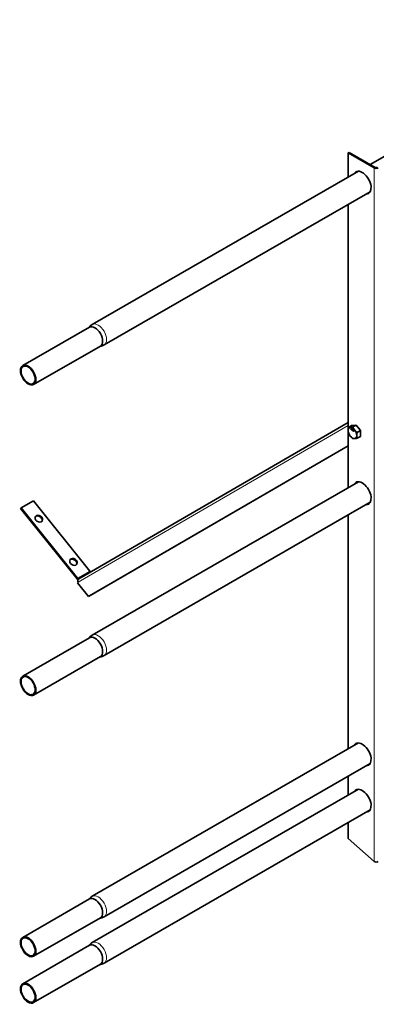
# Model space of a CAD drawing. Units: millimetres. Extents: x 1474 to 7414, y 846 to 5046.
# Drawn here: x 5274 to 5614, y 1874 to 2811 of the extents above; entities that cross this region are included whole.
import ezdxf

# ---------------------------------------------------------------- set-up
doc = ezdxf.new("R2010")
doc.units = ezdxf.units.MM
doc.layers.add('Visible', color=7, linetype='Continuous', lineweight=35)
doc.layers.add('Visible Narrow', color=7, linetype='Continuous', lineweight=18)

# ---------------------------------------------------------------- blocks, each defined once
blk = doc.blocks.new('8')
at = {"layer": 'Visible', "extrusion": (-0.707107, -0.407196, 0.578093)}
for p, q in [((41246.9, 36053.18, 892.45), (40621.71, 35693.16, 1403.57)), ((40601.73, 35704.67, 1417.16), (40600.78, 35704.12, 1417.94)), ((40625.6, 35689.82, 1438.23), (40600.78, 35704.12, 1417.94)), ((40600.78, 35704.12, 1417.94), (40600.78, 35681.1, 1401.73)), ((40626.55, 35690.37, 1437.45), (40601.73, 35704.67, 1417.16)), ((40610.51, 35686.71, 1412.73), (40357.02, 35540.73, 1619.97)), ((40621.74, 35667.21, 1412.73), (40368.25, 35521.24, 1619.97)), ((40600.78, 35655.14, 1383.44), (40600.78, 35441.37, 1232.87)), ((40354.42, 35538.2, 1622.47), (40290.78, 35501.55, 1674.5)), ((40364.75, 35520.26, 1622.47), (40301.11, 35483.61, 1674.5)), ((40600.78, 35447.55, 1230.23), (40344.18, 35298.64, 811.48)), ((40600.78, 35438.32, 1230.72), (40600.78, 35385.32, 1193.38)), ((40601.03, 35442.75, 1243.22), (40604.03, 35444.48, 1240.77)), ((40603.24, 35441.64, 1246.05), (40603.24, 35441.82, 1246.17)), ((40603.39, 35441.73, 1245.92), (40603.24, 35441.64, 1246.05)), ((40603.39, 35441.73, 1245.92), (40603.39, 35441.84, 1245.99)), ((40603.64, 35441.96, 1246.39), (40603.48, 35441.88, 1246.52)), ((40603.7, 35441.78, 1246.32), (40603.54, 35441.69, 1246.45)), ((40603.54, 35440.51, 1245.62), (40603.54, 35441.69, 1246.45)), ((40603.7, 35440.6, 1245.49), (40603.54, 35440.51, 1245.62)), ((40603.7, 35440.41, 1245.76), (40603.54, 35440.51, 1245.62)), ((40603.6, 35441.99, 1246.73), (40603.7, 35441.92, 1246.82)), ((40603.7, 35441.92, 1246.82), (40603.7, 35440.41, 1245.76)), ((40603.7, 35440.6, 1245.49), (40603.7, 35441.78, 1246.32)), ((40603.7, 35440.6, 1245.5), (40603.7, 35440.6, 1245.49)), ((40608.17, 35444.86, 1246.1), (40604.03, 35444.48, 1240.77)), ((40604.28, 35441.01, 1246.49), (40604.12, 35440.92, 1246.62)), ((40604.37, 35440.29, 1246.2), (40604.25, 35440.22, 1246.29)), ((40604.55, 35441.38, 1247.08), (40604.39, 35441.28, 1247.21)), ((40604.67, 35441.34, 1247.27), (40604.54, 35441.27, 1247.38)), ((40604.7, 35440, 1246.3), (40604.54, 35439.91, 1246.43)), ((40604.85, 35440.16, 1246.6), (40604.69, 35440.07, 1246.73)), ((40605.16, 35443.13, 1248.55), (40608.17, 35444.86, 1246.1)), ((40605.21, 35439.54, 1246.99), (40605.21, 35439.74, 1247.13)), ((40605.21, 35439.74, 1247.13), (40605.38, 35439.64, 1247.26)), ((40605.37, 35439.64, 1246.86), (40605.21, 35439.54, 1246.99)), ((40605.38, 35439.45, 1247.13), (40605.21, 35439.54, 1246.99)), ((40605.37, 35439.64, 1246.86), (40605.37, 35439.65, 1246.87)), ((40605.38, 35439.63, 1246.87), (40605.37, 35439.64, 1246.86)), ((40605.38, 35439.64, 1247.26), (40605.38, 35439.45, 1247.13)), ((40605.79, 35440.4, 1247.91), (40605.63, 35440.31, 1248.04)), ((40605.65, 35439.66, 1247.61), (40605.82, 35439.58, 1247.76)), ((40606.04, 35440.51, 1248.29), (40605.88, 35440.41, 1248.42)), ((40606.16, 35439.7, 1247.87), (40606, 35439.61, 1248)), ((40606.17, 35439.16, 1247.5), (40606.01, 35439.07, 1247.63)), ((40606.18, 35440.47, 1248.52), (40606.06, 35440.39, 1248.62)), ((40606.35, 35439.31, 1247.83), (40606.19, 35439.21, 1247.96)), ((40606.39, 35439.83, 1248.24), (40606.23, 35439.74, 1248.37)), ((40606.43, 35440, 1248.49), (40606.3, 35439.93, 1248.6)), ((40606.46, 35439.73, 1248.26), (40606.3, 35439.64, 1248.39)), ((40606.46, 35439.69, 1248.23), (40606.3, 35439.6, 1248.36)), ((40612.3, 35439.72, 1247.53), (40608.17, 35444.86, 1246.1)), ((40609.3, 35437.99, 1249.99), (40612.3, 35439.72, 1247.53)), ((40612.3, 35434.19, 1243.64), (40612.3, 35439.72, 1247.53)), ((40609.3, 35432.46, 1246.1), (40612.3, 35434.19, 1243.64)), ((40353.51, 35281.69, 815.61), (40600.78, 35425.19, 1219.13)), ((40600.78, 35425.18, 1216.79), (40354.46, 35282.24, 814.83)), ((40610.51, 35390.92, 1204.39), (40357.02, 35244.95, 1411.62)), ((40300.96, 35372.86, 782.08), (40289.19, 35366.08, 791.71)), ((40300.96, 35372.86, 782.08), (40354.81, 35305.91, 800.78)), ((40621.74, 35371.42, 1204.39), (40368.25, 35225.45, 1411.62)), ((40289.19, 35366.08, 791.71), (40288.71, 35365.4, 790.64)), ((40342.56, 35298.45, 809.35), (40288.71, 35365.4, 790.64)), ((40289.19, 35366.08, 791.71), (40343.03, 35299.13, 810.41)), ((40600.78, 35359.35, 1175.09), (40600.78, 35136.62, 1018.21)), ((40343.63, 35295.21, 813.04), (40342.95, 35294.82, 811.94)), ((40342.95, 35294.82, 811.94), (40353.51, 35281.69, 815.61)), ((40354.46, 35282.24, 814.83), (40353.51, 35281.69, 815.61)), ((40354.42, 35242.41, 1414.12), (40290.78, 35205.76, 1466.15)), ((40364.75, 35224.47, 1414.12), (40301.11, 35187.82, 1466.15)), ((40610.51, 35142.22, 1029.21), (40357.02, 34996.25, 1236.45)), ((40621.74, 35122.72, 1029.21), (40368.25, 34976.75, 1236.45)), ((40600.78, 35110.65, 999.92), (40600.78, 35092.47, 987.11)), ((40610.51, 35098.07, 998.11), (40357.02, 34952.1, 1205.35)), ((40621.74, 35078.58, 998.11), (40368.25, 34932.6, 1205.35)), ((40600.78, 35066.51, 968.82), (40600.78, 35051.29, 958.1)), ((40600.78, 35051.29, 958.1), (40625.6, 35029.3, 972.98)), ((40354.42, 34993.71, 1238.94), (40290.78, 34957.06, 1290.97)), ((40364.75, 34975.77, 1238.94), (40301.11, 34939.12, 1290.97)), ((40354.42, 34949.56, 1207.85), (40290.78, 34912.91, 1259.87)), ((40364.75, 34931.62, 1207.85), (40301.11, 34894.98, 1259.87))]:
    blk.add_line(p, q, dxfattribs=at)
for centre in [(-10648.31, 31792.38, -41977.95), (-10391.98, 31537.05, -41977.95), (-10176.47, 31322.36, -41977.95), (-10138.21, 31284.25, -41977.95)]:
    blk.add_circle(centre, 10.35, dxfattribs=at)
at = {"layer": 'Visible', "extrusion": (0.707107, 0.407196, -0.578093)}
for centre in [(10648.31, 31792.38, 41977.95), (10391.98, 31537.05, 41977.95), (10176.47, 31322.36, 41977.95), (10138.21, 31284.25, 41977.95)]:
    blk.add_circle(centre, 9.45, dxfattribs=at)
at = {"layer": 'Visible', "extrusion": (-0.353553, -0.504419, -0.787757)}
for centre in [(12712.96, -40544.37, -32707.37), (12763.64, -40525.72, -32707.37)]:
    blk.add_circle(centre, 3.83, dxfattribs=at)
at = {"layer": 'Visible', "extrusion": (6e-16, -0.817547, -0.575862)}
for radius in [2.7, 1.35]:
    blk.add_arc((40627.51, -19378.49, -30006.33), radius, 45, 135, dxfattribs=at)
at = {"layer": 'Visible', "extrusion": (0.707107, 0.407196, -0.578093)}
for centre, radius, start, end in [((10648.31, 31792.38, 42427.95), 11.92, 340.62996, 199.37004), ((10648.31, 31792.38, 42429.3), 11.93, 340.62996, 355.41744), ((10648.31, 31792.38, 42429.3), 11.93, 184.58256, 199.37004), ((10648.31, 31792.38, 42067.95), 10.35, 0, 180), ((10446.16, 31580.85, 42427.95), 4.95, 47.39178, 102.38663), ((10446.16, 31580.85, 42427.95), 4.95, 113.29284, 156.48558), ((10446.16, 31580.85, 42429.3), 3.82, 154.65101, 166.64172), ((10391.98, 31537.05, 42427.95), 11.93, 340.62996, 199.37004), ((10391.98, 31537.05, 42429.3), 11.93, 340.62996, 355.41744), ((10391.98, 31537.05, 42429.3), 11.93, 184.58256, 199.37004), ((10457.52, 31056.4, 42432), 2.7, 229.02941, 254.88921), ((10391.98, 31537.05, 42067.95), 10.35, 0, 180), ((10176.47, 31322.36, 42427.95), 11.93, 340.62989, 199.37007), ((10176.47, 31322.36, 42429.3), 11.93, 340.62989, 355.41744), ((10176.47, 31322.36, 42429.3), 11.93, 184.58256, 199.37007), ((10138.21, 31284.25, 42427.95), 11.93, 340.62989, 199.37007), ((10138.21, 31284.25, 42429.3), 11.93, 340.62989, 355.41744), ((10138.21, 31284.25, 42429.3), 11.93, 184.58256, 199.37007), ((10176.47, 31322.36, 42067.95), 10.35, 0, 180), ((10138.21, 31284.25, 42067.95), 10.35, 0, 180)]:
    blk.add_arc(centre, radius, start, end, dxfattribs=at)
at = {"layer": 'Visible', "extrusion": (-0.707107, -0.407196, 0.578093)}
for centre, radius, start, end in [((-10446.36, 31580.7, -42422.18), 5.85, 165.11079, 225.11079), ((-10446.36, 31580.7, -42422.18), 5.85, 225.11079, 285.11079), ((-10446.36, 31580.7, -42422.18), 5.85, 105.11079, 165.11079), ((-10446.36, 31580.7, -42422.18), 5.85, 45.11079, 105.11079), ((-10446.16, 31580.85, -42430.65), 3.82, 344.93813, 345.57657), ((-10446.36, 31580.7, -42422.18), 5.85, 285.11079, 345.11079), ((-10446.36, 31580.7, -42422.18), 5.85, 345.11079, 45.11079), ((-10457.52, 31056.4, -42448.65), 1.35, 285.11079, 345.20051), ((-10457.52, 31056.4, -42432), 1.35, 285.11079, 359.88963)]:
    blk.add_arc(centre, radius, start, end, dxfattribs=at)
at = {"layer": 'Visible', "extrusion": (0.353553, 0.504419, 0.787757)}
for centre in [(-12712.96, -40544.37, 32706.02), (-12763.64, -40525.72, 32706.02)]:
    blk.add_arc(centre, 3.82, 187.9316, 352.0684, dxfattribs=at)
at = {"layer": 'Visible', "extrusion": (0.5, 0.290162, 0.815969)}
blk.add_arc((10277.55, -42460.21, 31076.57), 2.7, 0, 89.84362, dxfattribs=at)
at = {"layer": 'Visible', "extrusion": (1e-14, 0.817547, 0.575862)}
blk.add_arc((-40627.51, -19378.49, 29198.41), 2.7, 45, 135, dxfattribs=at)
at = {"layer": 'Visible'}
for points, knots in [([(40353.7, 35537.78, 1619.88), (40353.89, 35538.04, 1619.89), (40354.1, 35538.29, 1619.9), (40354.57, 35538.82, 1619.91), (40354.84, 35539.09, 1619.92), (40355.41, 35539.61, 1619.93), (40355.71, 35539.85, 1619.94), (40356.34, 35540.32, 1619.96), (40356.68, 35540.54, 1619.96), (40357.02, 35540.73, 1619.97)], [3.6840446, 3.6840446, 3.6840446, 3.6840446, 3.7405133, 3.7405133, 3.8033171, 3.8033171, 3.8661208, 3.8661208, 3.9289245, 3.9289245, 3.9289245, 3.9289245]), ([(40368.25, 35521.24, 1619.97), (40367.9, 35521.04, 1619.96), (40367.55, 35520.86, 1619.96), (40366.83, 35520.54, 1619.94), (40366.46, 35520.4, 1619.93), (40365.73, 35520.17, 1619.92), (40365.36, 35520.08, 1619.91), (40364.67, 35519.93, 1619.9), (40364.35, 35519.88, 1619.89), (40364.03, 35519.85, 1619.88)], [0.7873319, 0.7873319, 0.7873319, 0.7873319, 0.8501356, 0.8501356, 0.9129393, 0.9129393, 0.9757431, 0.9757431, 1.0322118, 1.0322118, 1.0322118, 1.0322118]), ([(40603.24, 35441.82, 1246.17), (40603.26, 35441.82, 1246.2), (40603.3, 35441.82, 1246.25), (40603.36, 35441.83, 1246.33), (40603.41, 35441.84, 1246.4), (40603.46, 35441.86, 1246.48), (40603.5, 35441.89, 1246.55), (40603.54, 35441.92, 1246.62), (40603.57, 35441.95, 1246.68), (40603.59, 35441.97, 1246.72), (40603.6, 35441.99, 1246.73)], [0, 0, 0, 0, 0.142657, 0.281169, 0.416977, 0.550852, 0.678364, 0.795032, 0.901998, 1, 1, 1, 1]), ([(40603.54, 35441.69, 1246.45), (40603.53, 35441.68, 1246.43), (40603.51, 35441.67, 1246.4), (40603.47, 35441.66, 1246.35), (40603.44, 35441.65, 1246.3), (40603.39, 35441.64, 1246.24), (40603.35, 35441.64, 1246.19), (40603.31, 35441.63, 1246.14), (40603.27, 35441.63, 1246.09), (40603.25, 35441.64, 1246.06), (40603.24, 35441.64, 1246.05)], [0, 0, 0, 0, 0.11167, 0.232094, 0.362743, 0.502558, 0.641525, 0.771098, 0.890162, 1, 1, 1, 1]), ([(40603.7, 35441.78, 1246.32), (40603.69, 35441.77, 1246.3), (40603.67, 35441.76, 1246.27), (40603.63, 35441.75, 1246.22), (40603.59, 35441.74, 1246.17), (40603.55, 35441.73, 1246.11), (40603.51, 35441.73, 1246.06), (40603.47, 35441.73, 1246.01), (40603.43, 35441.73, 1245.96), (40603.41, 35441.73, 1245.93), (40603.39, 35441.73, 1245.92)], [0, 0, 0, 0, 0.11167, 0.232094, 0.362743, 0.502558, 0.641525, 0.771098, 0.890162, 1, 1, 1, 1]), ([(40604.12, 35440.92, 1246.62), (40604.12, 35440.94, 1246.64), (40604.12, 35440.98, 1246.67), (40604.13, 35441.04, 1246.72), (40604.13, 35441.1, 1246.76), (40604.14, 35441.15, 1246.8), (40604.14, 35441.2, 1246.85), (40604.15, 35441.24, 1246.89), (40604.16, 35441.29, 1246.93), (40604.17, 35441.32, 1246.97), (40604.18, 35441.36, 1247.01), (40604.2, 35441.39, 1247.04), (40604.21, 35441.41, 1247.08), (40604.23, 35441.44, 1247.12), (40604.25, 35441.45, 1247.15), (40604.27, 35441.47, 1247.19), (40604.29, 35441.48, 1247.22), (40604.31, 35441.49, 1247.26), (40604.33, 35441.5, 1247.29), (40604.36, 35441.5, 1247.32), (40604.39, 35441.5, 1247.36), (40604.41, 35441.5, 1247.39), (40604.44, 35441.49, 1247.42), (40604.48, 35441.48, 1247.45), (40604.51, 35441.46, 1247.48), (40604.53, 35441.45, 1247.5), (40604.54, 35441.44, 1247.51)], [0, 0, 0, 0, 0.063114, 0.123615, 0.180974, 0.235261, 0.287101, 0.336031, 0.382382, 0.426334, 0.468211, 0.50825, 0.546628, 0.58365, 0.618994, 0.653583, 0.687156, 0.720422, 0.75323, 0.78626, 0.819504, 0.853545, 0.888308, 0.923996, 0.96135, 1, 1, 1, 1]), ([(40604.25, 35440.22, 1246.29), (40604.24, 35440.25, 1246.3), (40604.22, 35440.3, 1246.3), (40604.19, 35440.37, 1246.33), (40604.17, 35440.45, 1246.35), (40604.15, 35440.53, 1246.39), (40604.14, 35440.62, 1246.44), (40604.13, 35440.72, 1246.49), (40604.13, 35440.82, 1246.56), (40604.12, 35440.88, 1246.6), (40604.12, 35440.92, 1246.62)], [0, 0, 0, 0, 0.097421, 0.200886, 0.311172, 0.429798, 0.55774, 0.694715, 0.84213, 1, 1, 1, 1]), ([(40604.54, 35439.91, 1246.43), (40604.53, 35439.92, 1246.42), (40604.5, 35439.94, 1246.39), (40604.46, 35439.97, 1246.36), (40604.42, 35440, 1246.34), (40604.38, 35440.04, 1246.32), (40604.34, 35440.08, 1246.3), (40604.31, 35440.13, 1246.29), (40604.28, 35440.17, 1246.29), (40604.26, 35440.21, 1246.29), (40604.25, 35440.22, 1246.29)], [0, 0, 0, 0, 0.137903, 0.268873, 0.395178, 0.517089, 0.636743, 0.756222, 0.876628, 1, 1, 1, 1]), ([(40604.28, 35441.01, 1246.49), (40604.28, 35441.03, 1246.51), (40604.28, 35441.07, 1246.54), (40604.29, 35441.13, 1246.59), (40604.29, 35441.19, 1246.63), (40604.29, 35441.24, 1246.67), (40604.3, 35441.29, 1246.72), (40604.31, 35441.34, 1246.76), (40604.32, 35441.38, 1246.8), (40604.33, 35441.41, 1246.84), (40604.34, 35441.45, 1246.88), (40604.36, 35441.48, 1246.91), (40604.36, 35441.49, 1246.94), (40604.37, 35441.5, 1246.95)], [0, 0, 0, 0, 0.0631145, 0.1236146, 0.1809737, 0.2352615, 0.2871007, 0.3360307, 0.3823823, 0.4263341, 0.4682107, 0.5082496, 0.541746, 0.541746, 0.541746, 0.541746]), ([(40604.29, 35440.8, 1246.36), (40604.29, 35440.8, 1246.36), (40604.29, 35440.84, 1246.38), (40604.28, 35440.91, 1246.43), (40604.28, 35440.97, 1246.47), (40604.28, 35441.01, 1246.49)], [0.6802891, 0.6802891, 0.6802891, 0.6802891, 0.6947153, 0.8421299, 1, 1, 1, 1]), ([(40604.37, 35441.26, 1247.17), (40604.36, 35441.26, 1247.15), (40604.35, 35441.24, 1247.13), (40604.33, 35441.2, 1247.08), (40604.32, 35441.16, 1247.04), (40604.31, 35441.11, 1246.99), (40604.3, 35441.05, 1246.93), (40604.3, 35440.98, 1246.88), (40604.29, 35440.9, 1246.82), (40604.29, 35440.85, 1246.78), (40604.29, 35440.82, 1246.76)], [0, 0, 0, 0, 0.083888, 0.177154, 0.282514, 0.3994, 0.529491, 0.672802, 0.829536, 1, 1, 1, 1]), ([(40604.29, 35440.82, 1246.76), (40604.29, 35440.79, 1246.74), (40604.29, 35440.74, 1246.7), (40604.3, 35440.65, 1246.65), (40604.3, 35440.58, 1246.6), (40604.31, 35440.51, 1246.56), (40604.32, 35440.45, 1246.53), (40604.33, 35440.39, 1246.51), (40604.35, 35440.35, 1246.49), (40604.36, 35440.3, 1246.48), (40604.38, 35440.26, 1246.48), (40604.4, 35440.23, 1246.48), (40604.42, 35440.2, 1246.48), (40604.44, 35440.17, 1246.49), (40604.47, 35440.14, 1246.5), (40604.49, 35440.12, 1246.51), (40604.52, 35440.1, 1246.53), (40604.53, 35440.09, 1246.54), (40604.54, 35440.08, 1246.55)], [0, 0, 0, 0, 0.118406, 0.226654, 0.324092, 0.411705, 0.489026, 0.556909, 0.616233, 0.667349, 0.713512, 0.757697, 0.799493, 0.839976, 0.879886, 0.919149, 0.959227, 1, 1, 1, 1]), ([(40604.54, 35441.27, 1247.38), (40604.53, 35441.27, 1247.38), (40604.52, 35441.28, 1247.36), (40604.49, 35441.29, 1247.34), (40604.47, 35441.3, 1247.31), (40604.44, 35441.3, 1247.29), (40604.42, 35441.3, 1247.26), (40604.4, 35441.29, 1247.23), (40604.38, 35441.28, 1247.2), (40604.37, 35441.27, 1247.18), (40604.37, 35441.26, 1247.17)], [0, 0, 0, 0, 0.127665, 0.251739, 0.372753, 0.492147, 0.61407, 0.737197, 0.865607, 1, 1, 1, 1]), ([(40604.54, 35441.44, 1247.51), (40604.56, 35441.43, 1247.52), (40604.59, 35441.41, 1247.55), (40604.64, 35441.37, 1247.58), (40604.69, 35441.33, 1247.61), (40604.73, 35441.29, 1247.63), (40604.77, 35441.24, 1247.64), (40604.8, 35441.19, 1247.64), (40604.83, 35441.13, 1247.64), (40604.86, 35441.07, 1247.63), (40604.88, 35441.01, 1247.62), (40604.9, 35440.94, 1247.59), (40604.92, 35440.88, 1247.57), (40604.93, 35440.82, 1247.54), (40604.94, 35440.77, 1247.52), (40604.95, 35440.73, 1247.5), (40604.95, 35440.68, 1247.47), (40604.96, 35440.64, 1247.44), (40604.96, 35440.59, 1247.41), (40604.96, 35440.54, 1247.38), (40604.96, 35440.49, 1247.35), (40604.96, 35440.45, 1247.32), (40604.96, 35440.43, 1247.31)], [0, 0, 0, 0, 0.056724, 0.111437, 0.164368, 0.216435, 0.267641, 0.31736, 0.367473, 0.41821, 0.471404, 0.527966, 0.588061, 0.652134, 0.686345, 0.723264, 0.76261, 0.804739, 0.84943, 0.896711, 0.94689, 1, 1, 1, 1]), ([(40604.79, 35440.53, 1247.17), (40604.79, 35440.56, 1247.19), (40604.79, 35440.61, 1247.23), (40604.79, 35440.69, 1247.28), (40604.79, 35440.77, 1247.33), (40604.78, 35440.84, 1247.37), (40604.77, 35440.9, 1247.4), (40604.76, 35440.95, 1247.42), (40604.74, 35441, 1247.44), (40604.73, 35441.04, 1247.45), (40604.71, 35441.08, 1247.45), (40604.69, 35441.12, 1247.46), (40604.67, 35441.15, 1247.45), (40604.64, 35441.18, 1247.45), (40604.62, 35441.21, 1247.44), (40604.59, 35441.23, 1247.42), (40604.57, 35441.25, 1247.4), (40604.55, 35441.26, 1247.39), (40604.54, 35441.27, 1247.38)], [0, 0, 0, 0, 0.115629, 0.221541, 0.317048, 0.403151, 0.480181, 0.547649, 0.607036, 0.658652, 0.705723, 0.749804, 0.792587, 0.833874, 0.874768, 0.915223, 0.956881, 1, 1, 1, 1]), ([(40604.54, 35440.08, 1246.55), (40604.55, 35440.08, 1246.56), (40604.57, 35440.07, 1246.57), (40604.59, 35440.06, 1246.6), (40604.62, 35440.06, 1246.62), (40604.64, 35440.06, 1246.65), (40604.66, 35440.06, 1246.68), (40604.68, 35440.07, 1246.71), (40604.7, 35440.08, 1246.74), (40604.72, 35440.1, 1246.78), (40604.74, 35440.12, 1246.82), (40604.76, 35440.15, 1246.86), (40604.77, 35440.19, 1246.9), (40604.78, 35440.24, 1246.95), (40604.79, 35440.3, 1247), (40604.79, 35440.37, 1247.05), (40604.79, 35440.45, 1247.11), (40604.79, 35440.5, 1247.15), (40604.79, 35440.53, 1247.17)], [0, 0, 0, 0, 0.040782, 0.08087, 0.120268, 0.160187, 0.20046, 0.242265, 0.286459, 0.332952, 0.384431, 0.443389, 0.511681, 0.58902, 0.676245, 0.773705, 0.881568, 1, 1, 1, 1]), ([(40604.96, 35440.43, 1247.31), (40604.96, 35440.41, 1247.29), (40604.96, 35440.37, 1247.26), (40604.96, 35440.31, 1247.22), (40604.96, 35440.25, 1247.18), (40604.95, 35440.2, 1247.13), (40604.94, 35440.15, 1247.09), (40604.94, 35440.11, 1247.05), (40604.93, 35440.07, 1247.01), (40604.92, 35440.03, 1246.97), (40604.9, 35440, 1246.93), (40604.89, 35439.97, 1246.89), (40604.88, 35439.94, 1246.86), (40604.86, 35439.92, 1246.82), (40604.84, 35439.9, 1246.78), (40604.82, 35439.88, 1246.75), (40604.8, 35439.87, 1246.71), (40604.78, 35439.86, 1246.68), (40604.75, 35439.85, 1246.64), (40604.73, 35439.85, 1246.61), (40604.7, 35439.85, 1246.58), (40604.67, 35439.86, 1246.55), (40604.64, 35439.86, 1246.52), (40604.61, 35439.88, 1246.49), (40604.58, 35439.89, 1246.46), (40604.55, 35439.9, 1246.44), (40604.54, 35439.91, 1246.43)], [0, 0, 0, 0, 0.062874, 0.122837, 0.179657, 0.23396, 0.285595, 0.334513, 0.380905, 0.424895, 0.466529, 0.506488, 0.545032, 0.581831, 0.617448, 0.652067, 0.68588, 0.719175, 0.752182, 0.78524, 0.818656, 0.852548, 0.887626, 0.923635, 0.961022, 1, 1, 1, 1]), ([(40604.62, 35441.39, 1247.18), (40604.62, 35441.39, 1247.17), (40604.6, 35441.39, 1247.15), (40604.58, 35441.39, 1247.13), (40604.57, 35441.38, 1247.1), (40604.56, 35441.38, 1247.09), (40604.55, 35441.38, 1247.08)], [0.394413, 0.394413, 0.394413, 0.394413, 0.4921468, 0.6140696, 0.7371973, 0.8050546, 0.8050546, 0.8050546, 0.8050546]), ([(40604.7, 35440, 1246.3), (40604.69, 35440.01, 1246.29), (40604.66, 35440.03, 1246.26), (40604.63, 35440.05, 1246.24), (40604.62, 35440.06, 1246.24)], [0, 0, 0, 0, 0.1379032, 0.2524028, 0.2524028, 0.2524028, 0.2524028]), ([(40604.88, 35439.94, 1246.47), (40604.87, 35439.94, 1246.46), (40604.86, 35439.94, 1246.45), (40604.83, 35439.95, 1246.42), (40604.8, 35439.96, 1246.39), (40604.77, 35439.97, 1246.36), (40604.74, 35439.98, 1246.33), (40604.71, 35440, 1246.31), (40604.7, 35440, 1246.3)], [0.7982236, 0.7982236, 0.7982236, 0.7982236, 0.8186564, 0.8525477, 0.8876263, 0.9236351, 0.9610218, 1, 1, 1, 1]), ([(40604.85, 35440.16, 1246.6), (40604.86, 35440.17, 1246.6), (40604.87, 35440.17, 1246.62), (40604.88, 35440.19, 1246.65), (40604.9, 35440.21, 1246.69), (40604.91, 35440.24, 1246.73), (40604.93, 35440.28, 1246.77), (40604.94, 35440.33, 1246.82), (40604.94, 35440.39, 1246.87), (40604.95, 35440.46, 1246.92), (40604.95, 35440.54, 1246.98), (40604.95, 35440.59, 1247.02), (40604.95, 35440.62, 1247.04)], [0.2634457, 0.2634457, 0.2634457, 0.2634457, 0.2864593, 0.3329521, 0.3844305, 0.4433891, 0.5116815, 0.58902, 0.6762452, 0.7737052, 0.8815678, 1, 1, 1, 1]), ([(40605.63, 35440.31, 1248.04), (40605.63, 35440.33, 1248.06), (40605.63, 35440.37, 1248.08), (40605.64, 35440.42, 1248.12), (40605.65, 35440.46, 1248.17), (40605.66, 35440.5, 1248.21), (40605.68, 35440.54, 1248.25), (40605.7, 35440.57, 1248.3), (40605.72, 35440.59, 1248.35), (40605.75, 35440.61, 1248.39), (40605.78, 35440.63, 1248.44), (40605.81, 35440.64, 1248.49), (40605.84, 35440.64, 1248.53), (40605.88, 35440.64, 1248.57), (40605.91, 35440.63, 1248.61), (40605.95, 35440.62, 1248.65), (40605.99, 35440.61, 1248.69), (40606.02, 35440.59, 1248.71), (40606.03, 35440.58, 1248.73)], [0, 0, 0, 0, 0.071979, 0.140804, 0.206995, 0.270744, 0.333277, 0.394655, 0.456267, 0.517908, 0.579409, 0.639096, 0.697997, 0.756327, 0.815078, 0.874889, 0.936313, 1, 1, 1, 1]), ([(40606, 35439.61, 1248), (40605.99, 35439.62, 1247.99), (40605.97, 35439.63, 1247.97), (40605.93, 35439.66, 1247.95), (40605.89, 35439.69, 1247.93), (40605.86, 35439.73, 1247.91), (40605.83, 35439.77, 1247.9), (40605.8, 35439.81, 1247.89), (40605.77, 35439.85, 1247.88), (40605.74, 35439.9, 1247.88), (40605.71, 35439.95, 1247.89), (40605.69, 35440, 1247.9), (40605.67, 35440.05, 1247.91), (40605.66, 35440.1, 1247.93), (40605.65, 35440.15, 1247.95), (40605.64, 35440.21, 1247.98), (40605.63, 35440.26, 1248.01), (40605.63, 35440.29, 1248.03), (40605.63, 35440.31, 1248.04)], [0, 0, 0, 0, 0.060968, 0.120017, 0.177681, 0.234849, 0.292303, 0.350848, 0.410192, 0.472132, 0.534617, 0.597089, 0.65941, 0.723004, 0.788326, 0.855976, 0.926546, 1, 1, 1, 1]), ([(40606.01, 35439.07, 1247.63), (40606, 35439.07, 1247.62), (40605.97, 35439.09, 1247.6), (40605.94, 35439.11, 1247.57), (40605.91, 35439.14, 1247.55), (40605.87, 35439.17, 1247.53), (40605.84, 35439.2, 1247.52), (40605.82, 35439.23, 1247.51), (40605.79, 35439.27, 1247.5), (40605.76, 35439.31, 1247.5), (40605.74, 35439.35, 1247.5), (40605.72, 35439.39, 1247.5), (40605.7, 35439.43, 1247.51), (40605.69, 35439.48, 1247.52), (40605.67, 35439.52, 1247.54), (40605.66, 35439.57, 1247.56), (40605.65, 35439.61, 1247.58), (40605.65, 35439.65, 1247.6), (40605.65, 35439.66, 1247.61)], [0, 0, 0, 0, 0.067625, 0.132308, 0.194443, 0.25509, 0.314636, 0.372972, 0.431331, 0.490552, 0.549528, 0.609188, 0.669148, 0.730673, 0.794052, 0.859845, 0.928211, 1, 1, 1, 1]), ([(40605.79, 35440.4, 1247.91), (40605.79, 35440.42, 1247.93), (40605.79, 35440.46, 1247.95), (40605.8, 35440.51, 1247.99), (40605.81, 35440.55, 1248.04), (40605.82, 35440.59, 1248.08), (40605.83, 35440.62, 1248.12), (40605.84, 35440.64, 1248.14), (40605.84, 35440.64, 1248.15)], [0, 0, 0, 0, 0.0719795, 0.1408044, 0.2069953, 0.2707438, 0.3332766, 0.3611879, 0.3611879, 0.3611879, 0.3611879]), ([(40605.8, 35440.26, 1247.83), (40605.8, 35440.27, 1247.83), (40605.8, 35440.3, 1247.85), (40605.79, 35440.35, 1247.88), (40605.79, 35440.39, 1247.9), (40605.79, 35440.4, 1247.91)], [0.814462, 0.814462, 0.814462, 0.814462, 0.8559764, 0.9265458, 1, 1, 1, 1]), ([(40606.06, 35440.39, 1248.62), (40606.05, 35440.4, 1248.62), (40606.03, 35440.41, 1248.6), (40606.01, 35440.42, 1248.58), (40605.98, 35440.43, 1248.55), (40605.96, 35440.43, 1248.52), (40605.93, 35440.43, 1248.5), (40605.91, 35440.43, 1248.47), (40605.89, 35440.42, 1248.44), (40605.87, 35440.41, 1248.41), (40605.86, 35440.39, 1248.37), (40605.84, 35440.38, 1248.34), (40605.83, 35440.35, 1248.31), (40605.82, 35440.33, 1248.28), (40605.81, 35440.3, 1248.26), (40605.8, 35440.27, 1248.23), (40605.8, 35440.24, 1248.2), (40605.8, 35440.22, 1248.18), (40605.8, 35440.21, 1248.17)], [0, 0, 0, 0, 0.0629478, 0.1240074, 0.1828326, 0.2410049, 0.2991187, 0.3574142, 0.4169905, 0.4783897, 0.5401151, 0.6018986, 0.6640381, 0.7271992, 0.7916111, 0.8581992, 0.9275026, 1, 1, 1, 1]), ([(40605.8, 35440.21, 1248.17), (40605.8, 35440.19, 1248.17), (40605.8, 35440.17, 1248.15), (40605.8, 35440.14, 1248.13), (40605.81, 35440.11, 1248.12), (40605.82, 35440.07, 1248.1), (40605.83, 35440.04, 1248.09), (40605.84, 35440.01, 1248.08), (40605.85, 35439.98, 1248.08), (40605.87, 35439.95, 1248.08), (40605.89, 35439.92, 1248.08), (40605.91, 35439.89, 1248.08), (40605.93, 35439.86, 1248.09), (40605.95, 35439.84, 1248.1), (40605.97, 35439.81, 1248.11), (40606, 35439.79, 1248.13), (40606.03, 35439.77, 1248.15), (40606.05, 35439.76, 1248.16), (40606.06, 35439.76, 1248.17)], [0, 0, 0, 0, 0.068888, 0.135062, 0.198816, 0.260302, 0.321151, 0.381081, 0.440665, 0.501229, 0.561653, 0.620805, 0.680273, 0.740463, 0.801539, 0.864938, 0.931112, 1, 1, 1, 1]), ([(40605.82, 35439.58, 1247.76), (40605.82, 35439.57, 1247.75), (40605.82, 35439.55, 1247.74), (40605.83, 35439.52, 1247.73), (40605.83, 35439.49, 1247.71), (40605.84, 35439.46, 1247.7), (40605.85, 35439.44, 1247.7), (40605.86, 35439.41, 1247.69), (40605.87, 35439.39, 1247.69), (40605.89, 35439.36, 1247.69), (40605.91, 35439.33, 1247.69), (40605.95, 35439.29, 1247.71), (40605.98, 35439.26, 1247.73), (40606.01, 35439.24, 1247.75), (40606.02, 35439.23, 1247.76)], [0, 0, 0, 0, 0.082876, 0.160207, 0.233459, 0.301921, 0.366896, 0.42841, 0.487537, 0.543906, 0.653498, 0.763438, 0.877617, 1, 1, 1, 1]), ([(40606.3, 35439.64, 1248.39), (40606.3, 35439.63, 1248.37), (40606.28, 35439.61, 1248.34), (40606.25, 35439.59, 1248.29), (40606.22, 35439.57, 1248.24), (40606.18, 35439.57, 1248.18), (40606.14, 35439.57, 1248.13), (40606.09, 35439.57, 1248.09), (40606.05, 35439.59, 1248.04), (40606.02, 35439.6, 1248.02), (40606, 35439.61, 1248)], [0, 0, 0, 0, 0.122355, 0.244513, 0.368378, 0.495353, 0.622625, 0.747621, 0.872377, 1, 1, 1, 1]), ([(40606.47, 35439.61, 1248.57), (40606.47, 35439.58, 1248.56), (40606.47, 35439.54, 1248.52), (40606.47, 35439.47, 1248.47), (40606.46, 35439.41, 1248.43), (40606.46, 35439.36, 1248.38), (40606.45, 35439.31, 1248.34), (40606.44, 35439.26, 1248.29), (40606.43, 35439.22, 1248.25), (40606.42, 35439.18, 1248.21), (40606.4, 35439.15, 1248.17), (40606.39, 35439.12, 1248.13), (40606.37, 35439.09, 1248.09), (40606.35, 35439.07, 1248.05), (40606.33, 35439.05, 1248.01), (40606.31, 35439.03, 1247.97), (40606.28, 35439.02, 1247.93), (40606.26, 35439.01, 1247.89), (40606.23, 35439.01, 1247.86), (40606.2, 35439, 1247.82), (40606.17, 35439.01, 1247.79), (40606.14, 35439.01, 1247.75), (40606.11, 35439.02, 1247.72), (40606.08, 35439.03, 1247.69), (40606.05, 35439.05, 1247.66), (40606.02, 35439.06, 1247.64), (40606.01, 35439.07, 1247.63)], [0, 0, 0, 0, 0.064098, 0.124925, 0.18253, 0.236977, 0.288386, 0.336815, 0.382105, 0.425011, 0.465611, 0.504833, 0.542966, 0.579828, 0.615844, 0.651006, 0.685949, 0.720701, 0.755099, 0.789136, 0.823167, 0.857303, 0.891834, 0.927099, 0.963072, 1, 1, 1, 1]), ([(40606.02, 35439.23, 1247.76), (40606.03, 35439.23, 1247.77), (40606.05, 35439.22, 1247.79), (40606.09, 35439.21, 1247.82), (40606.12, 35439.2, 1247.85), (40606.14, 35439.2, 1247.89), (40606.17, 35439.2, 1247.92), (40606.19, 35439.21, 1247.96), (40606.21, 35439.23, 1247.99), (40606.23, 35439.25, 1248.03), (40606.25, 35439.28, 1248.06), (40606.26, 35439.31, 1248.1), (40606.27, 35439.35, 1248.15), (40606.28, 35439.39, 1248.19), (40606.29, 35439.44, 1248.24), (40606.3, 35439.49, 1248.28), (40606.3, 35439.54, 1248.32), (40606.3, 35439.58, 1248.35), (40606.3, 35439.6, 1248.36)], [0, 0, 0, 0, 0.0561121, 0.1104374, 0.1634314, 0.2166313, 0.2692505, 0.3203026, 0.3701706, 0.4205163, 0.4748884, 0.5359192, 0.6038804, 0.6792766, 0.7587201, 0.8381697, 0.9187861, 1, 1, 1, 1]), ([(40606.03, 35440.58, 1248.73), (40606.04, 35440.58, 1248.73), (40606.06, 35440.57, 1248.75), (40606.09, 35440.54, 1248.77), (40606.12, 35440.52, 1248.79), (40606.15, 35440.5, 1248.81), (40606.18, 35440.47, 1248.82), (40606.21, 35440.44, 1248.84), (40606.24, 35440.41, 1248.85), (40606.26, 35440.37, 1248.86), (40606.29, 35440.34, 1248.86), (40606.31, 35440.3, 1248.87), (40606.33, 35440.26, 1248.87), (40606.35, 35440.23, 1248.86), (40606.37, 35440.19, 1248.86), (40606.39, 35440.14, 1248.85), (40606.4, 35440.1, 1248.84), (40606.42, 35440.06, 1248.83), (40606.43, 35440.01, 1248.81), (40606.44, 35439.96, 1248.79), (40606.45, 35439.91, 1248.76), (40606.46, 35439.86, 1248.73), (40606.46, 35439.8, 1248.7), (40606.47, 35439.74, 1248.66), (40606.47, 35439.67, 1248.62), (40606.47, 35439.63, 1248.59), (40606.47, 35439.61, 1248.57)], [0, 0, 0, 0, 0.035445, 0.070454, 0.105253, 0.13962, 0.173899, 0.20809, 0.242894, 0.27836, 0.313979, 0.349414, 0.384957, 0.420788, 0.457184, 0.494223, 0.53216, 0.571176, 0.612283, 0.656452, 0.704269, 0.755887, 0.811093, 0.870031, 0.933081, 1, 1, 1, 1]), ([(40606.12, 35440.52, 1248.4), (40606.12, 35440.52, 1248.4), (40606.11, 35440.52, 1248.39), (40606.09, 35440.52, 1248.37), (40606.07, 35440.52, 1248.34), (40606.06, 35440.51, 1248.31), (40606.05, 35440.51, 1248.3), (40606.04, 35440.51, 1248.29)], [0.22159, 0.22159, 0.22159, 0.22159, 0.2410049, 0.2991187, 0.3574142, 0.4169905, 0.4418777, 0.4418777, 0.4418777, 0.4418777]), ([(40606.3, 35439.93, 1248.6), (40606.3, 35439.94, 1248.6), (40606.3, 35439.97, 1248.62), (40606.3, 35440, 1248.64), (40606.29, 35440.04, 1248.66), (40606.29, 35440.07, 1248.68), (40606.28, 35440.11, 1248.69), (40606.27, 35440.14, 1248.7), (40606.25, 35440.17, 1248.7), (40606.24, 35440.21, 1248.71), (40606.22, 35440.24, 1248.71), (40606.2, 35440.26, 1248.7), (40606.18, 35440.29, 1248.7), (40606.16, 35440.32, 1248.69), (40606.14, 35440.34, 1248.68), (40606.11, 35440.36, 1248.66), (40606.09, 35440.38, 1248.64), (40606.07, 35440.39, 1248.63), (40606.06, 35440.39, 1248.62)], [0, 0, 0, 0, 0.075226, 0.146422, 0.214623, 0.279686, 0.342978, 0.404621, 0.465794, 0.52597, 0.585781, 0.643221, 0.700742, 0.757905, 0.815984, 0.874641, 0.936044, 1, 1, 1, 1]), ([(40606.06, 35439.76, 1248.17), (40606.06, 35439.75, 1248.18), (40606.08, 35439.74, 1248.19), (40606.11, 35439.73, 1248.22), (40606.13, 35439.72, 1248.24), (40606.15, 35439.72, 1248.26), (40606.18, 35439.72, 1248.29), (40606.2, 35439.72, 1248.32), (40606.22, 35439.73, 1248.35), (40606.23, 35439.74, 1248.37), (40606.25, 35439.75, 1248.4), (40606.26, 35439.77, 1248.43), (40606.28, 35439.79, 1248.46), (40606.29, 35439.81, 1248.49), (40606.29, 35439.83, 1248.52), (40606.3, 35439.86, 1248.54), (40606.3, 35439.9, 1248.57), (40606.3, 35439.92, 1248.59), (40606.3, 35439.93, 1248.6)], [0, 0, 0, 0, 0.063563, 0.125106, 0.18459, 0.242461, 0.300129, 0.357723, 0.41608, 0.47569, 0.536327, 0.596502, 0.657833, 0.720774, 0.785645, 0.853598, 0.925126, 1, 1, 1, 1]), ([(40606.17, 35439.16, 1247.5), (40606.16, 35439.16, 1247.49), (40606.13, 35439.18, 1247.47), (40606.11, 35439.19, 1247.45), (40606.1, 35439.2, 1247.45)], [0, 0, 0, 0, 0.0676248, 0.1266255, 0.1266255, 0.1266255, 0.1266255]), ([(40606.34, 35439.66, 1248.06), (40606.34, 35439.66, 1248.06), (40606.33, 35439.66, 1248.04), (40606.3, 35439.66, 1248), (40606.25, 35439.66, 1247.96), (40606.21, 35439.68, 1247.91), (40606.18, 35439.7, 1247.89), (40606.16, 35439.7, 1247.87)], [0.4758743, 0.4758743, 0.4758743, 0.4758743, 0.4953526, 0.6226247, 0.7476205, 0.8723766, 1, 1, 1, 1]), ([(40606.37, 35439.1, 1247.71), (40606.37, 35439.1, 1247.7), (40606.36, 35439.1, 1247.68), (40606.33, 35439.1, 1247.66), (40606.3, 35439.1, 1247.62), (40606.27, 35439.11, 1247.59), (40606.24, 35439.12, 1247.56), (40606.2, 35439.14, 1247.53), (40606.18, 35439.15, 1247.51), (40606.17, 35439.16, 1247.5)], [0.7744691, 0.7744691, 0.7744691, 0.7744691, 0.7891356, 0.8231669, 0.8573033, 0.8918342, 0.9270987, 0.963072, 1, 1, 1, 1]), ([(40606.3, 35439.6, 1248.36), (40606.3, 35439.6, 1248.37), (40606.3, 35439.62, 1248.38), (40606.3, 35439.63, 1248.38), (40606.3, 35439.64, 1248.39)], [0, 0, 0, 0, 0.4179831, 1, 1, 1, 1]), ([(40606.35, 35439.31, 1247.83), (40606.35, 35439.31, 1247.83), (40606.36, 35439.31, 1247.84), (40606.37, 35439.32, 1247.86), (40606.39, 35439.34, 1247.9), (40606.4, 35439.37, 1247.93), (40606.42, 35439.4, 1247.97), (40606.43, 35439.44, 1248.02), (40606.44, 35439.48, 1248.06), (40606.45, 35439.53, 1248.11), (40606.46, 35439.58, 1248.15), (40606.46, 35439.64, 1248.19), (40606.46, 35439.67, 1248.22), (40606.46, 35439.69, 1248.23)], [0.3170433, 0.3170433, 0.3170433, 0.3170433, 0.3203026, 0.3701706, 0.4205163, 0.4748884, 0.5359192, 0.6038804, 0.6792766, 0.7587201, 0.8381697, 0.9187861, 1, 1, 1, 1]), ([(40606.39, 35439.83, 1248.24), (40606.39, 35439.83, 1248.24), (40606.4, 35439.83, 1248.25), (40606.41, 35439.84, 1248.27), (40606.42, 35439.86, 1248.3), (40606.44, 35439.88, 1248.33), (40606.44, 35439.9, 1248.35), (40606.45, 35439.91, 1248.37), (40606.45, 35439.91, 1248.37)], [0.4614601, 0.4614601, 0.4614601, 0.4614601, 0.4756904, 0.5363271, 0.5965024, 0.657833, 0.7207737, 0.7592748, 0.7592748, 0.7592748, 0.7592748]), ([(40606.46, 35439.69, 1248.23), (40606.46, 35439.7, 1248.24), (40606.46, 35439.71, 1248.25), (40606.46, 35439.72, 1248.25), (40606.46, 35439.73, 1248.26)], [0, 0, 0, 0, 0.4179831, 1, 1, 1, 1]), ([(40609.48, 35443.22, 1242.92), (40609.6, 35443.17, 1243.02), (40609.73, 35443.1, 1243.11), (40609.94, 35442.98, 1243.26), (40610.03, 35442.92, 1243.32), (40610.12, 35442.85, 1243.37)], [-33.88457949, -33.88457949, -33.88457949, -33.88457949, -33.82876342, -33.82876342, -33.7882476, -33.7882476, -33.7882476, -33.7882476]), ([(40612.4, 35438.84, 1242.9), (40612.41, 35438.78, 1242.86), (40612.41, 35438.72, 1242.81), (40612.4, 35438.41, 1242.55), (40612.37, 35438.18, 1242.32), (40612.3, 35437.98, 1242.07)], [-33.2271387, -33.2271387, -33.2271387, -33.2271387, -33.2019189, -33.2019189, -33.0926224, -33.0926224, -33.0926224, -33.0926224]), ([(40612.3, 35437.79, 1241.66), (40612.33, 35437.84, 1241.72), (40612.35, 35437.88, 1241.79), (40612.42, 35438.08, 1242.05), (40612.46, 35438.24, 1242.23), (40612.48, 35438.42, 1242.41)], [-5.884038, -5.884038, -5.884038, -5.884038, -5.8568936, -5.8568936, -5.7728227, -5.7728227, -5.7728227, -5.7728227]), ([(40612.55, 35437.7, 1240.09), (40612.53, 35437.7, 1240.06), (40612.52, 35437.69, 1240.03), (40612.44, 35437.65, 1239.89), (40612.37, 35437.62, 1239.79), (40612.3, 35437.6, 1239.68)], [-30.38406149, -30.38406149, -30.38406149, -30.38406149, -30.37249018, -30.37249018, -30.32934881, -30.32934881, -30.32934881, -30.32934881]), ([(40353.7, 35242, 1411.54), (40353.89, 35242.25, 1411.54), (40354.1, 35242.51, 1411.55), (40354.57, 35243.03, 1411.56), (40354.84, 35243.3, 1411.57), (40355.41, 35243.82, 1411.59), (40355.71, 35244.07, 1411.59), (40356.34, 35244.53, 1411.61), (40356.68, 35244.75, 1411.62), (40357.02, 35244.95, 1411.62)], [3.6840446, 3.6840446, 3.6840446, 3.6840446, 3.7405133, 3.7405133, 3.8033171, 3.8033171, 3.8661208, 3.8661208, 3.9289245, 3.9289245, 3.9289245, 3.9289245]), ([(40368.25, 35225.45, 1411.62), (40367.9, 35225.25, 1411.62), (40367.55, 35225.07, 1411.61), (40366.83, 35224.75, 1411.59), (40366.46, 35224.62, 1411.59), (40365.73, 35224.38, 1411.57), (40365.36, 35224.29, 1411.56), (40364.67, 35224.14, 1411.55), (40364.35, 35224.09, 1411.54), (40364.03, 35224.06, 1411.54)], [0.7873319, 0.7873319, 0.7873319, 0.7873319, 0.8501356, 0.8501356, 0.9129393, 0.9129393, 0.9757431, 0.9757431, 1.0322118, 1.0322118, 1.0322118, 1.0322118]), ([(40353.7, 34993.3, 1236.36), (40353.89, 34993.55, 1236.37), (40354.1, 34993.81, 1236.37), (40354.57, 34994.33, 1236.39), (40354.84, 34994.6, 1236.39), (40355.41, 34995.12, 1236.41), (40355.71, 34995.37, 1236.42), (40356.34, 34995.83, 1236.43), (40356.68, 34996.05, 1236.44), (40357.02, 34996.25, 1236.45)], [3.6840446, 3.6840446, 3.6840446, 3.6840446, 3.7405133, 3.7405133, 3.8033171, 3.8033171, 3.8661208, 3.8661208, 3.9289245, 3.9289245, 3.9289245, 3.9289245]), ([(40368.25, 34976.75, 1236.45), (40367.9, 34976.55, 1236.44), (40367.55, 34976.37, 1236.43), (40366.83, 34976.06, 1236.42), (40366.46, 34975.92, 1236.41), (40365.73, 34975.69, 1236.39), (40365.36, 34975.59, 1236.39), (40364.67, 34975.45, 1236.37), (40364.35, 34975.4, 1236.37), (40364.03, 34975.36, 1236.36)], [0.7873319, 0.7873319, 0.7873319, 0.7873319, 0.8501356, 0.8501356, 0.9129393, 0.9129393, 0.9757431, 0.9757431, 1.0322118, 1.0322118, 1.0322118, 1.0322118]), ([(40353.7, 34949.15, 1205.26), (40353.89, 34949.41, 1205.27), (40354.1, 34949.66, 1205.28), (40354.57, 34950.19, 1205.29), (40354.84, 34950.46, 1205.3), (40355.41, 34950.97, 1205.31), (40355.71, 34951.22, 1205.32), (40356.34, 34951.69, 1205.34), (40356.68, 34951.9, 1205.34), (40357.02, 34952.1, 1205.35)], [3.6840446, 3.6840446, 3.6840446, 3.6840446, 3.7405133, 3.7405133, 3.8033171, 3.8033171, 3.8661208, 3.8661208, 3.9289245, 3.9289245, 3.9289245, 3.9289245]), ([(40368.25, 34932.6, 1205.35), (40367.9, 34932.4, 1205.34), (40367.55, 34932.22, 1205.34), (40366.83, 34931.91, 1205.32), (40366.46, 34931.77, 1205.31), (40365.73, 34931.54, 1205.3), (40365.36, 34931.44, 1205.29), (40364.67, 34931.3, 1205.28), (40364.35, 34931.25, 1205.27), (40364.03, 34931.21, 1205.26)], [0.7873319, 0.7873319, 0.7873319, 0.7873319, 0.8501356, 0.8501356, 0.9129393, 0.9129393, 0.9757431, 0.9757431, 1.0322118, 1.0322118, 1.0322118, 1.0322118])]:
    blk.add_open_spline(points, degree=3, knots=knots, dxfattribs=at)
for points, weights in [([(40601.03, 35442.75, 1243.22), (40600.66, 35441.06, 1242.48), (40600.66, 35439.78, 1241.58)], [1.70731703596, 1.83937846828, 1.83937846828]), ([(40600.66, 35439.78, 1241.58), (40600.66, 35438.49, 1240.68), (40601.03, 35437.23, 1239.33)], [1.83937846828, 1.83937846828, 1.70731703596]), ([(40602.73, 35442.73, 1246.19), (40601.77, 35442.64, 1244.95), (40601.03, 35442.75, 1243.22)], [1.83937846828, 1.83937846828, 1.70731703596]), ([(40601.03, 35437.23, 1239.33), (40601.77, 35435.64, 1240.02), (40602.73, 35434.44, 1240.35)], [1.70731703596, 1.83937846828, 1.83937846828]), ([(40605.16, 35443.13, 1248.55), (40603.69, 35442.81, 1247.43), (40602.73, 35442.73, 1246.19)], [1.70731703596, 1.83937846828, 1.83937846828]), ([(40606.86, 35440.34, 1249.57), (40605.9, 35441.54, 1249.24), (40605.16, 35443.13, 1248.55)], [1.83937846828, 1.83937846828, 1.70731703596]), ([(40609.3, 35437.99, 1249.99), (40607.82, 35439.15, 1249.91), (40606.86, 35440.34, 1249.57)], [1.70731703596, 1.83937846828, 1.83937846828]), ([(40608.93, 35435.01, 1248.35), (40608.93, 35436.29, 1249.25), (40609.3, 35437.99, 1249.99)], [1.83937846828, 1.83937846828, 1.70731703596]), ([(40602.73, 35434.44, 1240.35), (40603.69, 35433.25, 1240.69), (40605.16, 35432.08, 1240.77)], [1.83937846828, 1.83937846828, 1.70731703596]), ([(40605.16, 35432.08, 1240.77), (40605.9, 35431.97, 1242.5), (40606.86, 35432.06, 1243.74)], [1.70731703596, 1.83937846828, 1.83937846828]), ([(40606.86, 35432.06, 1243.74), (40607.82, 35432.15, 1244.97), (40609.3, 35432.46, 1246.1)], [1.83937846828, 1.83937846828, 1.70731703596]), ([(40609.3, 35432.46, 1246.1), (40608.93, 35433.73, 1247.44), (40608.93, 35435.01, 1248.35)], [1.70731703596, 1.83937846828, 1.83937846828])]:
    blk.add_rational_spline(points, weights, degree=2, dxfattribs=at)
for points in [[(40604.95, 35440.62, 1247.04), (40604.95, 35440.63, 1247.05), (40604.95, 35440.65, 1247.06), (40604.95, 35440.66, 1247.07)], [(40606.16, 35439.7, 1247.87), (40606.15, 35439.71, 1247.87), (40606.14, 35439.72, 1247.86), (40606.13, 35439.73, 1247.85)], [(40609.68, 35443.24, 1242.92), (40609.57, 35443.29, 1242.84), (40609.47, 35443.33, 1242.75), (40609.37, 35443.37, 1242.66)]]:
    blk.add_open_spline(points, degree=3, dxfattribs=at)
at = {"layer": 'Visible Narrow', "extrusion": (-0.707107, -0.407196, 0.578093)}
for p, q in [((40625.6, 35689.82, 1438.23), (40626.55, 35690.37, 1437.45)), ((40625.6, 35029.3, 972.98), (40625.6, 35689.82, 1438.23)), ((40600.78, 35444.44, 1232.69), (40343.63, 35295.21, 813.04)), ((40604.95, 35440.62, 1247.04), (40604.79, 35440.53, 1247.17)), ((40343.03, 35299.13, 810.41), (40354.81, 35305.91, 800.78)), ((40342.56, 35298.45, 809.35), (40343.03, 35299.13, 810.41))]:
    blk.add_line(p, q, dxfattribs=at)
for centre in [(-10648.31, 31792.38, -42072.26), (-10391.98, 31537.05, -42072.26), (-10176.47, 31322.36, -42072.26), (-10138.21, 31284.25, -42072.26)]:
    blk.add_arc(centre, 11.25, 360, 180, dxfattribs=at)

msp = doc.modelspace()

# ---------------------------------------------------------------- block references
msp.add_blockref('8', (-35013.704, -33019.815))

doc.saveas('drawing.dxf')
